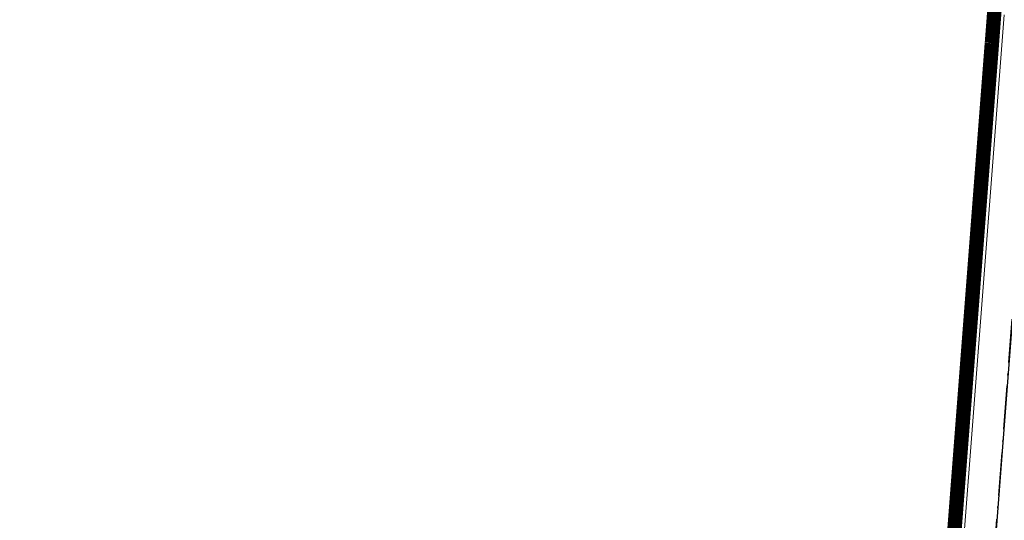
# Model space of a CAD drawing. Units: metres. Extents: x -200 to 9298939, y -200 to 5019692.
# Drawn here: x 7568543 to 7568597, y 4758078 to 4758106 of the extents above; entities that cross this region are included whole.
import ezdxf

# ---------------------------------------------------------------- set-up
doc = ezdxf.new("R2010")
doc.units = ezdxf.units.M
doc.header["$MEASUREMENT"] = 0
doc.header["$XCLIPFRAME"] = 0
doc.linetypes.add('ACAD_ISO10W100', pattern=[18, 12, -3, 0, -3])
doc.linetypes.add('DASHED2', pattern=[0.375, 0.25, -0.125])
for name, color, linetype, lineweight in [('Gradjevinska linija', 1, 'DASHED2', 35), ('KOLOVOZ_BOBAN', 5, 'Continuous', 15), ('REGULACIJA_BOBAN', 7, 'Continuous', 20)]:
    doc.layers.add(name, color=color, linetype=linetype, lineweight=lineweight)
for name, color, linetype in [('Kanal', 4, 'Continuous'), ('OSA OSOVINE_BOBAN', 7, 'ACAD_ISO10W100'), ('PLO_18RASTER', 253, 'Continuous')]:
    doc.layers.add(name, color=color, linetype=linetype)
doc.layers.add('view', color=3, linetype='Continuous', plot=False)
doc.layers.get('0').off()
picture_1 = doc.add_image_def('image6.tif', size_in_pixel=(15240, 10931))
picture_2 = doc.add_image_def('image7.tif', size_in_pixel=(15296, 11009))

# ---------------------------------------------------------------- blocks, each defined once
blk = doc.blocks.new('tacka')
blk.add_point((0, 0))

msp = doc.modelspace()

# ---------------------------------------------------------------- hatches: boundary and pattern name
at = {"layer": 'Kanal'}
h = msp.add_hatch(dxfattribs=at)
h.set_pattern_fill('ANSI33', color=256, scale=10)
h.set_pattern_definition([(45, (0, 0), (-1.767766952966368, 1.767766952966368), []), (45, (1.767766949720679, 0), (-1.767766952966368, 1.767766952966368), [1.25, -0.625])])
edge = h.paths.add_edge_path()
edge.add_line((7568213.675333782, 4758309.830595588), (7568210.684170407, 4758328.839351971))
edge.add_line((7568210.684170407, 4758328.839351971), (7568207.969001, 4758331.760869364))
edge.add_line((7568207.969001, 4758331.760869364), (7568183.466383723, 4758338.509268257))
edge.add_line((7568183.466383723, 4758338.509268257), (7568174.679073762, 4758357.390659639))
edge.add_line((7568174.679073762, 4758357.390659639), (7568167.658043542, 4758364.055150559))
edge.add_line((7568167.658043542, 4758364.055150559), (7568164.47586977, 4758359.054760746))
edge.add_line((7568164.47586977, 4758359.054760746), (7568169.470187958, 4758354.870287856))
edge.add_line((7568169.470187958, 4758354.870287856), (7568179.851104072, 4758333.400554714))
edge.add_line((7568179.851104072, 4758333.400554714), (7568195.794205828, 4758330.829375347))
edge.add_line((7568195.794205828, 4758330.829375347), (7568207.460752311, 4758323.927922728))
edge.add_line((7568207.460752311, 4758323.927922728), (7568209.422801047, 4758309.569847432))
edge.add_line((7568209.422801047, 4758309.569847432), (7568214.984282536, 4758288.6556448))
edge.add_line((7568214.984282536, 4758288.6556448), (7568214.645123373, 4758282.675832809))
edge.add_line((7568214.645123373, 4758282.675832809), (7568210.886504902, 4758275.857848725))
edge.add_line((7568210.886504902, 4758275.857848725), (7568196.221652931, 4758264.168999045))
edge.add_line((7568196.221652931, 4758264.168999045), (7568199.378141592, 4758247.196478103))
edge.add_line((7568199.378141592, 4758247.196478103), (7568192.4424547, 4758236.106730909))
edge.add_line((7568192.4424547, 4758236.106730909), (7568191.168996086, 4758222.060115652))
edge.add_line((7568191.168996086, 4758222.060115652), (7568215.834748468, 4758207.985265817))
edge.add_line((7568215.834748468, 4758207.985265817), (7568239.81522902, 4758192.573446253))
edge.add_line((7568239.81522902, 4758192.573446253), (7568260.514462964, 4758178.515510683))
edge.add_line((7568260.514462964, 4758178.515510683), (7568271.006397666, 4758180.486910707))
edge.add_line((7568271.006397666, 4758180.486910707), (7568281.876037891, 4758190.050290787))
edge.add_line((7568281.876037891, 4758190.050290787), (7568285.918270064, 4758190.637867845))
edge.add_line((7568285.918270064, 4758190.637867845), (7568287.177297524, 4758180.780872606))
edge.add_line((7568287.177297524, 4758180.780872606), (7568286.550473811, 4758173.512141735))
edge.add_line((7568286.550473811, 4758173.512141735), (7568287.977376424, 4758169.485455128))
edge.add_line((7568287.977376424, 4758169.485455128), (7568308.525102148, 4758152.42207563))
edge.add_line((7568308.525102148, 4758152.42207563), (7568318.418577346, 4758152.937216443))
edge.add_line((7568318.418577346, 4758152.937216443), (7568324.680774378, 4758145.961597715))
edge.add_line((7568324.680774378, 4758145.961597715), (7568338.042256557, 4758123.032994467))
edge.add_line((7568338.042256557, 4758123.032994467), (7568338.176531359, 4758108.329283309))
edge.add_line((7568338.176531359, 4758108.329283309), (7568342.359639049, 4758089.066215431))
edge.add_line((7568342.359639049, 4758089.066215431), (7568339.359514977, 4758079.678573708))
edge.add_line((7568339.359514977, 4758079.678573708), (7568333.363010252, 4758061.72854997))
edge.add_line((7568333.363010252, 4758061.72854997), (7568330.744769148, 4758044.948825996))
edge.add_line((7568330.744769148, 4758044.948825996), (7568329.054470908, 4758040.150995474))
edge.add_line((7568329.054470908, 4758040.150995474), (7568299.095113084, 4758017.632804898))
edge.add_line((7568299.095113084, 4758017.632804898), (7568299.016962436, 4757983.403402383))
edge.add_line((7568299.016962436, 4757983.403402383), (7568267.031800209, 4757952.603908607))
edge.add_line((7568267.031800209, 4757952.603908607), (7568264.99223377, 4757939.145944815))
edge.add_line((7568264.99223377, 4757939.145944815), (7568265.19568044, 4757933.045838612))
edge.add_line((7568265.19568044, 4757933.045838612), (7568264.078412347, 4757927.951399518))
edge.add_arc((7568291.311883562, 4758009.789047005), 86.25000000305408, 251.5938798578768, 257.6537929788933)
edge.add_line((7568272.870057805, 4757925.533711486), (7568273.742276159, 4757933.53246562))
edge.add_line((7568273.742276159, 4757933.53246562), (7568272.860664876, 4757949.189398036))
edge.add_line((7568272.860664876, 4757949.189398036), (7568274.152506027, 4757951.722784762))
edge.add_line((7568274.152506027, 4757951.722784762), (7568289.953684511, 4757965.278568184))
edge.add_line((7568289.953684511, 4757965.278568184), (7568301.47163242, 4757976.364252177))
edge.add_line((7568301.47163242, 4757976.364252177), (7568306.343294064, 4757984.630840921))
edge.add_line((7568306.343294064, 4757984.630840921), (7568306.194398227, 4758015.740705679))
edge.add_line((7568306.194398227, 4758015.740705679), (7568334.531056364, 4758039.069798012))
edge.add_line((7568334.531056364, 4758039.069798012), (7568337.754031396, 4758061.095579329))
edge.add_line((7568337.754031396, 4758061.095579329), (7568348.903948799, 4758088.137856863))
edge.add_line((7568348.903948799, 4758088.137856863), (7568344.636406221, 4758109.806218059))
edge.add_line((7568344.636406221, 4758109.806218059), (7568342.104724893, 4758124.766023247))
edge.add_line((7568342.104724893, 4758124.766023247), (7568328.164097858, 4758148.729946894))
edge.add_line((7568328.164097858, 4758148.729946894), (7568319.691699947, 4758156.080129548))
edge.add_line((7568319.691699947, 4758156.080129548), (7568307.989691072, 4758156.033236357))
edge.add_line((7568307.989691072, 4758156.033236357), (7568291.502664168, 4758170.70185172))
edge.add_line((7568291.502664168, 4758170.70185172), (7568290.285600974, 4758174.854370603))
edge.add_line((7568290.285600974, 4758174.854370603), (7568291.374076831, 4758180.948650605))
edge.add_line((7568291.374076831, 4758180.948650605), (7568287.471074518, 4758193.322325584))
edge.add_line((7568287.471074518, 4758193.322325584), (7568281.750136049, 4758193.657529957))
edge.add_line((7568281.750136049, 4758193.657529957), (7568268.698173116, 4758183.339146444))
edge.add_line((7568268.698173116, 4758183.339146444), (7568261.311847326, 4758181.996917575))
edge.add_line((7568261.311847326, 4758181.996917575), (7568243.508391916, 4758196.725970021))
edge.add_line((7568243.508391916, 4758196.725970021), (7568217.060541128, 4758213.732618634))
edge.add_line((7568217.060541128, 4758213.732618634), (7568195.578463063, 4758227.306588107))
edge.add_line((7568195.578463063, 4758227.306588107), (7568205.658431818, 4758244.999585035))
edge.add_line((7568205.658431818, 4758244.999585035), (7568202.352604258, 4758263.673581457))
edge.add_line((7568202.352604258, 4758263.673581457), (7568218.68894695, 4758277.434800747))
edge.add_line((7568218.68894695, 4758277.434800747), (7568221.506574836, 4758282.72798537))
edge.add_line((7568221.506574836, 4758282.72798537), (7568221.376124832, 4758287.247603783))
edge.add_line((7568221.376124832, 4758287.247603783), (7568213.675333782, 4758309.830595588))
edge = h.paths.add_edge_path()
edge.add_line((7568255.150324746, 4757858.33098248), (7568257.253990449, 4757870.490929142))
edge.add_line((7568257.253990449, 4757870.490929142), (7568252.139280738, 4757880.622839123))
edge.add_line((7568252.139280738, 4757880.622839123), (7568258.883860502, 4757891.992591626))
edge.add_line((7568258.883860502, 4757891.992591626), (7568270.959623015, 4757908.013903374))
edge.add_line((7568270.959623015, 4757908.013903374), (7568272.052756424, 4757918.038578218))
edge.add_arc((7568291.311883553, 4758009.789046998), 93.74999999575557, 252.0783712379643, 258.1452876478974, ccw=False)
edge.add_line((7568262.463525784, 4757920.587955339), (7568258.88833633, 4757904.286062323))
edge.add_line((7568258.88833633, 4757904.286062323), (7568247.217188558, 4757882.284459985))
edge.add_line((7568247.217188558, 4757882.284459985), (7568251.489613857, 4757870.084252465))
edge.add_line((7568251.489613857, 4757870.084252465), (7568246.399007424, 4757840.553747372))
edge.add_line((7568246.399007424, 4757840.553747372), (7568243.618750433, 4757825.149832283))
edge.add_line((7568243.618750433, 4757825.149832283), (7568239.708641049, 4757808.605861913))
edge.add_line((7568239.708641049, 4757808.605861913), (7568234.991408992, 4757787.653224908))
edge.add_line((7568234.991408992, 4757787.653224908), (7568234.097943549, 4757777.954333145))
edge.add_line((7568234.097943549, 4757777.954333145), (7568239.056580908, 4757739.48325084))
edge.add_line((7568239.056580908, 4757739.48325084), (7568243.039614618, 4757718.486929532))
edge.add_line((7568243.039614618, 4757718.486929532), (7568251.834442398, 4757696.670984257))
edge.add_line((7568251.834442398, 4757696.670984257), (7568259.402468672, 4757685.347690871))
edge.add_line((7568259.402468672, 4757685.347690871), (7568282.360051084, 4757684.871090009))
edge.add_line((7568282.360051084, 4757684.871090009), (7568291.838839448, 4757670.89871609))
edge.add_line((7568291.838839448, 4757670.89871609), (7568309.81930519, 4757662.115654766))
edge.add_line((7568309.81930519, 4757662.115654766), (7568317.263831628, 4757660.334133419))
edge.add_line((7568317.263831628, 4757660.334133419), (7568324.552376926, 4757665.916464069))
edge.add_line((7568324.552376926, 4757665.916464069), (7568334.839011328, 4757680.146416652))
edge.add_line((7568334.839011328, 4757680.146416652), (7568343.606538002, 4757667.125908517))
edge.add_line((7568343.606538002, 4757667.125908517), (7568345.966939854, 4757664.097904662))
edge.add_line((7568345.966939854, 4757664.097904662), (7568354.383377972, 4757663.650114026))
edge.add_line((7568354.383377972, 4757663.650114026), (7568379.40106751, 4757663.300823872))
edge.add_line((7568379.40106751, 4757663.300823872), (7568388.844777889, 4757657.006196563))
edge.add_line((7568388.844777889, 4757657.006196563), (7568396.85702855, 4757655.90445167))
edge.add_line((7568396.85702855, 4757655.90445167), (7568409.204314088, 4757663.242353516))
edge.add_line((7568409.204314088, 4757663.242353516), (7568429.172420747, 4757655.577502808))
edge.add_line((7568429.172420747, 4757655.577502808), (7568441.504574109, 4757662.381014178))
edge.add_line((7568441.504574109, 4757662.381014178), (7568457.519388705, 4757657.611071104))
edge.add_line((7568457.519388705, 4757657.611071104), (7568451.550560971, 4757651.040433081))
edge.add_line((7568451.550560971, 4757651.040433081), (7568475.304141103, 4757627.05277858))
edge.add_line((7568475.304141103, 4757627.05277858), (7568464.318585987, 4757607.805946395))
edge.add_line((7568464.318585987, 4757607.805946395), (7568461.091892364, 4757598.93236792))
edge.add_line((7568461.091892364, 4757598.93236792), (7568453.130461357, 4757596.053660434))
edge.add_line((7568453.130461357, 4757596.053660434), (7568441.684456518, 4757585.859647726))
edge.add_line((7568441.684456518, 4757585.859647726), (7568455.455637915, 4757570.745061044))
edge.add_line((7568455.455637915, 4757570.745061044), (7568464.025013834, 4757555.401571858))
edge.add_line((7568464.025013834, 4757555.401571858), (7568466.762184164, 4757540.935393323))
edge.add_line((7568466.762184164, 4757540.935393323), (7568487.107538133, 4757535.140572648))
edge.add_line((7568487.107538133, 4757535.140572648), (7568497.085209457, 4757539.894544412))
edge.add_line((7568497.085209457, 4757539.894544412), (7568502.616988148, 4757525.181079681))
edge.add_line((7568502.616988148, 4757525.181079681), (7568516.650497891, 4757526.891375174))
edge.add_line((7568516.650497891, 4757526.891375174), (7568523.211949361, 4757512.107210509))
edge.add_line((7568523.211949361, 4757512.107210509), (7568538.006851372, 4757525.359044036))
edge.add_line((7568538.006851372, 4757525.359044036), (7568543.837875106, 4757523.941074103))
edge.add_line((7568543.837875106, 4757523.941074103), (7568552.397796203, 4757529.409967231))
edge.add_line((7568552.397796203, 4757529.409967231), (7568554.849558709, 4757528.594303901))
edge.add_line((7568554.849558709, 4757528.594303901), (7568556.574312991, 4757532.044535351))
edge.add_line((7568556.574312991, 4757532.044535351), (7568551.331765274, 4757533.535446515))
edge.add_line((7568551.331765274, 4757533.535446515), (7568543.701252962, 4757528.968247958))
edge.add_line((7568543.701252962, 4757528.968247958), (7568536.284655946, 4757530.714060405))
edge.add_line((7568536.284655946, 4757530.714060405), (7568524.934144785, 4757519.565883))
edge.add_line((7568524.934144785, 4757519.565883), (7568519.242816011, 4757532.388380714))
edge.add_line((7568519.242816011, 4757532.388380714), (7568503.109111519, 4757531.792825682))
edge.add_line((7568503.109111519, 4757531.792825682), (7568500.721060409, 4757545.823157513))
edge.add_line((7568500.721060409, 4757545.823157513), (7568485.221301584, 4757541.998200534))
edge.add_line((7568485.221301584, 4757541.998200534), (7568474.334312965, 4757544.869631138))
edge.add_line((7568474.334312965, 4757544.869631138), (7568473.978102628, 4757549.928593464))
edge.add_line((7568473.978102628, 4757549.928593464), (7568466.252096635, 4757564.394644336))
edge.add_line((7568466.252096635, 4757564.394644336), (7568460.88034077, 4757575.928368622))
edge.add_line((7568460.88034077, 4757575.928368622), (7568451.092474951, 4757583.661775181))
edge.add_line((7568451.092474951, 4757583.661775181), (7568454.217292893, 4757588.748440709))
edge.add_line((7568454.217292893, 4757588.748440709), (7568462.531861418, 4757593.663908101))
edge.add_line((7568462.531861418, 4757593.663908101), (7568477.03130031, 4757605.026689581))
edge.add_line((7568477.03130031, 4757605.026689581), (7568480.148554394, 4757617.575346879))
edge.add_line((7568480.148554394, 4757617.575346879), (7568480.059206348, 4757632.170338925))
edge.add_line((7568480.059206348, 4757632.170338925), (7568471.147140877, 4757642.038272286))
edge.add_line((7568471.147140877, 4757642.038272286), (7568464.180072878, 4757647.582256298))
edge.add_line((7568464.180072878, 4757647.582256298), (7568463.185189466, 4757660.031718256))
edge.add_line((7568463.185189466, 4757660.031718256), (7568451.027945807, 4757671.036017734))
edge.add_line((7568451.027945807, 4757671.036017734), (7568440.965653842, 4757670.576425428))
edge.add_line((7568440.965653842, 4757670.576425428), (7568428.209683721, 4757666.358644691))
edge.add_line((7568428.209683721, 4757666.358644691), (7568420.02871242, 4757672.794484527))
edge.add_line((7568420.02871242, 4757672.794484527), (7568407.319495762, 4757681.149729456))
edge.add_line((7568407.319495762, 4757681.149729456), (7568395.612774265, 4757667.111865417))
edge.add_line((7568395.612774265, 4757667.111865417), (7568380.989633133, 4757674.524780588))
edge.add_line((7568380.989633133, 4757674.524780588), (7568364.846081553, 4757676.693216047))
edge.add_line((7568364.846081553, 4757676.693216047), (7568352.550215664, 4757676.716281782))
edge.add_line((7568352.550215664, 4757676.716281782), (7568346.923260472, 4757677.002237842))
edge.add_line((7568346.923260472, 4757677.002237842), (7568338.991629144, 4757687.095336433))
edge.add_line((7568338.991629144, 4757687.095336433), (7568329.249987682, 4757686.074046779))
edge.add_line((7568329.249987682, 4757686.074046779), (7568317.873385478, 4757670.27811575))
edge.add_line((7568317.873385478, 4757670.27811575), (7568312.17485697, 4757670.718395589))
edge.add_line((7568312.17485697, 4757670.718395589), (7568293.746301183, 4757679.954142236))
edge.add_line((7568293.746301183, 4757679.954142236), (7568289.581132968, 4757691.679677939))
edge.add_line((7568289.581132968, 4757691.679677939), (7568263.14926011, 4757690.386046331))
edge.add_line((7568263.14926011, 4757690.386046331), (7568252.311303313, 4757706.339182242))
edge.add_line((7568252.311303313, 4757706.339182242), (7568247.263266968, 4757726.384895047))
edge.add_line((7568247.263266968, 4757726.384895047), (7568244.083928983, 4757742.123286844))
edge.add_line((7568244.083928983, 4757742.123286844), (7568240.554373382, 4757777.996786765))
edge.add_line((7568240.554373382, 4757777.996786765), (7568242.679658681, 4757797.120279759))
edge.add_line((7568242.679658681, 4757797.120279759), (7568251.824387613, 4757829.01169062))
edge.add_line((7568251.824387613, 4757829.01169062), (7568255.21512025, 4757843.400464577))
edge.add_line((7568255.21512025, 4757843.400464577), (7568255.150324746, 4757858.33098248))
h.paths.add_polyline_path([(7568556.574312991, 4757532.044535351), (7568554.849558709, 4757528.594303901), (7568570.150402216, 4757523.503950753), (7568573.893292807, 4757521.96089656), (7568575.897251978, 4757525.969654815), (7568571.583516526, 4757527.77611658)])
h.paths.add_polyline_path([(7568589.839828063, 4757520.130926208), (7568584.694901076, 4757522.285465815), (7568581.737435176, 4757516.369294465), (7568585.917732442, 4757509.800184789), (7568596.066660841, 4757500.256126244), (7568597.955549322, 4757504.083462928), (7568599.905596985, 4757507.984375571)])
edge = h.paths.add_edge_path()
edge.add_line((7568666.394322064, 4757503.639732901), (7568650.202706798, 4757504.383889445))
edge.add_line((7568650.202706798, 4757504.383889445), (7568639.097075473, 4757501.843748293))
edge.add_line((7568639.097075473, 4757501.843748293), (7568637.301605193, 4757511.148449888))
edge.add_line((7568637.301605193, 4757511.148449888), (7568616.181428742, 4757512.220831939))
edge.add_line((7568616.181428742, 4757512.220831939), (7568615.406842631, 4757499.431144008))
edge.add_line((7568615.406842631, 4757499.431144008), (7568605.317604433, 4757501.453605492))
edge.add_line((7568605.317604433, 4757501.453605492), (7568599.905596985, 4757507.984375571))
edge.add_line((7568599.905596985, 4757507.984375571), (7568597.955549322, 4757504.083462928))
edge.add_line((7568597.955549322, 4757504.083462928), (7568596.066660841, 4757500.256126244))
edge.add_line((7568596.066660841, 4757500.256126244), (7568606.313906067, 4757490.619610495))
edge.add_line((7568606.313906067, 4757490.619610495), (7568620.902929378, 4757493.822458219))
edge.add_line((7568620.902929378, 4757493.822458219), (7568620.822563409, 4757503.57883692))
edge.add_line((7568620.822563409, 4757503.57883692), (7568630.3534945, 4757504.848843662))
edge.add_line((7568630.3534945, 4757504.848843662), (7568629.641310199, 4757496.117228144))
edge.add_line((7568629.641310199, 4757496.117228144), (7568639.260407485, 4757488.659576966))
edge.add_line((7568639.260407485, 4757488.659576966), (7568648.463492698, 4757495.589462977))
edge.add_line((7568648.463492698, 4757495.589462977), (7568664.867605037, 4757498.026068192))
edge.add_line((7568664.867605037, 4757498.026068192), (7568665.796541083, 4757492.941317634))
edge.add_line((7568665.796541083, 4757492.941317634), (7568661.947720316, 4757485.955386896))
edge.add_line((7568661.947720316, 4757485.955386896), (7568648.250522884, 4757485.056500941))
edge.add_line((7568648.250522884, 4757485.056500941), (7568645.013428957, 4757461.476606948))
edge.add_line((7568645.013428957, 4757461.476606948), (7568664.900749483, 4757450.846416908))
edge.add_line((7568664.900749483, 4757450.846416908), (7568670.104393349, 4757448.770156292))
edge.add_line((7568670.104393349, 4757448.770156292), (7568675.684391621, 4757451.22399622))
edge.add_line((7568675.684391621, 4757451.22399622), (7568677.425496685, 4757461.976541247))
edge.add_line((7568677.425496685, 4757461.976541247), (7568685.025989946, 4757468.453856499))
edge.add_line((7568685.025989946, 4757468.453856499), (7568695.476402263, 4757487.251564866))
edge.add_line((7568695.476402263, 4757487.251564866), (7568722.185795433, 4757484.136167344))
edge.add_line((7568722.185795433, 4757484.136167344), (7568738.032782516, 4757490.000182196))
edge.add_line((7568738.032782516, 4757490.000182196), (7568745.414396698, 4757494.806751743))
edge.add_line((7568745.414396698, 4757494.806751743), (7568752.264886377, 4757493.968378776))
edge.add_line((7568752.264886377, 4757493.968378776), (7568757.996870878, 4757491.285636347))
edge.add_line((7568757.996870878, 4757491.285636347), (7568775.80809677, 4757511.639958329))
edge.add_line((7568775.80809677, 4757511.639958329), (7568795.238460555, 4757510.379271097))
edge.add_line((7568795.238460555, 4757510.379271097), (7568810.969862465, 4757515.58389865))
edge.add_line((7568810.969862465, 4757515.58389865), (7568818.253301891, 4757515.337222045))
edge.add_arc((7568813.790162768, 4757513.083250183), 4.999999999531988, 26.79466148683081, 87.83611417982812)
edge.add_line((7568813.978952541, 4757518.079684754), (7568798.283203833, 4757518.672747027))
edge.add_line((7568798.283203833, 4757518.672747027), (7568794.788411132, 4757516.957951985))
edge.add_line((7568794.788411132, 4757516.957951985), (7568787.414360806, 4757518.089059719))
edge.add_line((7568787.414360806, 4757518.089059719), (7568769.413802145, 4757515.592069179))
edge.add_line((7568769.413802145, 4757515.592069179), (7568757.160355694, 4757503.337806287))
edge.add_line((7568757.160355694, 4757503.337806287), (7568733.351464867, 4757501.177722443))
edge.add_line((7568733.351464867, 4757501.177722443), (7568721.694853913, 4757489.802429839))
edge.add_line((7568721.694853913, 4757489.802429839), (7568704.01694098, 4757499.796519894))
edge.add_line((7568704.01694098, 4757499.796519894), (7568688.512454746, 4757487.519277387))
edge.add_line((7568688.512454746, 4757487.519277387), (7568679.267295581, 4757473.540139032))
edge.add_line((7568679.267295581, 4757473.540139032), (7568671.622128298, 4757465.456676331))
edge.add_line((7568671.622128298, 4757465.456676331), (7568669.657889486, 4757456.890258714))
edge.add_line((7568669.657889486, 4757456.890258714), (7568652.623613408, 4757466.268750405))
edge.add_line((7568652.623613408, 4757466.268750405), (7568651.029767161, 4757478.862217953))
edge.add_line((7568651.029767161, 4757478.862217953), (7568665.59917172, 4757480.062519863))
edge.add_line((7568665.59917172, 4757480.062519863), (7568672.826435967, 4757492.936721711))
edge.add_line((7568672.826435967, 4757492.936721711), (7568672.854091317, 4757498.547705463))
edge.add_line((7568672.854091317, 4757498.547705463), (7568666.394322064, 4757503.639732901))
edge = h.paths.add_edge_path()
edge.add_line((7568926.090330027, 4757556.579404812), (7568933.837845735, 4757561.711646576))
edge.add_line((7568933.837845735, 4757561.711646576), (7568942.576699298, 4757564.457965941))
edge.add_line((7568942.576699298, 4757564.457965941), (7568964.10319663, 4757567.179135397))
edge.add_line((7568964.10319663, 4757567.179135397), (7568985.726842234, 4757576.476432447))
edge.add_line((7568985.726842234, 4757576.476432447), (7568989.568378327, 4757578.570694041))
edge.add_arc((7569015.543344347, 4757605.963460228), 37.7499999884877, 223.5639659564608, 226.5217971464761, ccw=False)
edge.add_line((7568988.189489423, 4757579.947520501), (7568986.225314964, 4757582.012706066))
edge.add_arc((7568980.971925611, 4757577.016267314), 7.249999993419642, 43.56396595938884, 58.4627455407748)
edge.add_line((7568984.764058784, 4757583.195444111), (7568984.102740563, 4757582.743739547))
edge.add_line((7568984.102740563, 4757582.743739547), (7568962.56938849, 4757573.085662533))
edge.add_line((7568962.56938849, 4757573.085662533), (7568948.185161702, 4757572.610000684))
edge.add_line((7568948.185161702, 4757572.610000684), (7568928.454615391, 4757566.004300937))
edge.add_arc((7568938.693198141, 4757535.422706422), 32.24999999695711, 108.5103183544551, 123.944097256361)
edge.add_line((7568920.685322003, 4757562.176750916), (7568919.953901595, 4757561.684439254))
edge.add_line((7568919.953901595, 4757561.684439254), (7568915.094374609, 4757548.223633668))
edge.add_line((7568915.094374609, 4757548.223633668), (7568909.275642139, 4757528.345500381))
edge.add_line((7568909.275642139, 4757528.345500381), (7568898.544421674, 4757506.262728329))
edge.add_line((7568898.544421674, 4757506.262728329), (7568890.610173276, 4757486.352423584))
edge.add_line((7568890.610173276, 4757486.352423584), (7568876.421088845, 4757481.985530676))
edge.add_line((7568876.421088845, 4757481.985530676), (7568861.492165256, 4757490.825045011))
edge.add_line((7568861.492165256, 4757490.825045011), (7568847.567783745, 4757501.786901136))
edge.add_line((7568847.567783745, 4757501.786901136), (7568844.516031284, 4757502.287336762))
edge.add_line((7568844.516031284, 4757502.287336762), (7568847.010475598, 4757495.609777253))
edge.add_line((7568847.010475598, 4757495.609777253), (7568850.81814596, 4757493.202902256))
edge.add_line((7568850.81814596, 4757493.202902256), (7568858.029100645, 4757484.058674976))
edge.add_line((7568858.029100645, 4757484.058674976), (7568874.664383328, 4757475.232587704))
edge.add_line((7568874.664383328, 4757475.232587704), (7568894.619253239, 4757479.46441154))
edge.add_line((7568894.619253239, 4757479.46441154), (7568901.922865157, 4757495.367965018))
edge.add_line((7568901.922865157, 4757495.367965018), (7568912.834199937, 4757516.055108429))
edge.add_line((7568912.834199937, 4757516.055108429), (7568920.094319685, 4757535.438031003))
edge.add_line((7568920.094319685, 4757535.438031003), (7568926.090330027, 4757556.579404812))
edge = h.paths.add_edge_path()
edge.add_line((7568827.447454654, 4757523.878131142), (7568810.32291642, 4757524.580290403))
edge.add_line((7568810.32291642, 4757524.580290403), (7568804.910993451, 4757521.924814248))
edge.add_line((7568804.910993451, 4757521.924814248), (7568822.853440857, 4757521.246860693))
edge.add_arc((7568823.042230633, 4757526.243295264), 5.000000000386632, 267.8361141589019, 331.7686554765387)
h.paths.add_polyline_path([(7569032.803808201, 4757578.052323403), (7569040.210477655, 4757591.513399096), (7569048.025122584, 4757607.875906558), (7569056.107575282, 4757620.320134271), (7569061.783303602, 4757632.762447014), (7569063.364917384, 4757634.487958505), (7569063.10263736, 4757635.442098722), (7569062.688167425, 4757636.277113138), (7569061.407926461, 4757637.928940056), (7569057.667749177, 4757642.620865733), (7569054.612531902, 4757636.345862703), (7569050.797512118, 4757621.635589586), (7569042.02143141, 4757608.594020402), (7569035.428466174, 4757592.550418071), (7569021.579046144, 4757583.217247288), (7569015.308373288, 4757576.905002274), (7568993.426611102, 4757589.112284618), (7568989.540402403, 4757586.457861741), (7568991.356681073, 4757584.598134714), (7568994.712743237, 4757581.375209109), (7568996.653541097, 4757582.433259411), (7569007.766969171, 4757573.791678091), (7569012.974342808, 4757571.338710794), (7569019.746091826, 4757568.706408163), (7569026.71289666, 4757566.066301596), (7569031.450587117, 4757568.358372658)])
h.paths.add_polyline_path([(7569107.530212797, 4757778.288010582), (7569085.812255364, 4757792.760955338), (7569088.178560388, 4757808.734724306), (7569096.599495634, 4757807.708429152), (7569123.04192002, 4757789.199286455), (7569148.007241808, 4757775.370493081), (7569158.463090643, 4757779.066764213), (7569172.080394849, 4757786.971879568), (7569183.114642288, 4757798.883107867), (7569190.930469068, 4757799.623434476), (7569198.145768909, 4757796.46004907), (7569204.224306564, 4757792.762151591), (7569224.57394214, 4757781.007857158), (7569240.197407667, 4757774.212575796), (7569267.913975517, 4757774.074698104), (7569299.009132211, 4757767.167618478), (7569309.483531638, 4757781.344583619), (7569304.313613494, 4757781.962578746), (7569300.179729911, 4757780.952624648), (7569297.837061936, 4757779.621211268), (7569282.541054478, 4757780.539374566), (7569266.168615786, 4757783.715540403), (7569256.384531894, 4757780.961050508), (7569239.875943797, 4757780.456137293), (7569230.307690482, 4757783.177341246), (7569222.682659533, 4757788.136961023), (7569211.910843944, 4757794.548111871), (7569200.412834931, 4757801.806122349), (7569192.910544703, 4757806.108537263), (7569181.720290406, 4757808.256148901), (7569168.610239613, 4757789.02536353), (7569157.549991422, 4757783.128155903), (7569146.742933429, 4757780.413484038), (7569109.696309205, 4757806.531810361), (7569089.860572827, 4757814.898750803), (7569081.050099005, 4757816.979044316), (7569079.322467059, 4757789.190689096), (7569090.531865032, 4757771.195607626), (7569096.213266248, 4757756.282986228), (7569096.213266248, 4757738.271691363), (7569104.76113245, 4757708.570410829), (7569107.968207322, 4757693.924991293), (7569104.972920412, 4757686.667390436), (7569088.307855047, 4757667.864575485), (7569061.37981917, 4757650.244955398), (7569059.876189503, 4757647.156703445), (7569064.020155758, 4757641.908390159), (7569064.750157665, 4757641.233450494), (7569065.560485592, 4757640.735108903), (7569066.929779401, 4757640.293874788), (7569067.925752266, 4757640.226669671), (7569068.704683318, 4757640.313544744), (7569075.81212884, 4757648.067636841), (7569092.211041029, 4757662.421342926), (7569109.783769094, 4757680.679923985), (7569114.322318963, 4757691.88389079), (7569110.942693628, 4757709.569896433), (7569102.258678022, 4757739.089510342), (7569103.39514736, 4757755.238052052)])
h.paths.add_polyline_path([(7569411.668590873, 4757933.370372589), (7569410.956134356, 4757938.782116916), (7569410.737094037, 4757957.556897019), (7569390.147595986, 4757954.630842708), (7569361.246750964, 4757956.424241778), (7569281.250118453, 4757953.120624411), (7569266.838695624, 4757944.622385347), (7569246.154781125, 4757941.035655058), (7569241.339845818, 4757945.786223545), (7569223.19947252, 4757915.210294545), (7569210.102364567, 4757900.915517733), (7569197.3668912, 4757881.54805368), (7569184.003104894, 4757848.377291236), (7569181.150323742, 4757839.189952476), (7569180.636334537, 4757815.542661708), (7569181.720290406, 4757808.256148901), (7569192.910544703, 4757806.108537263), (7569189.070799832, 4757810.112047935), (7569187.527567374, 4757819.868583298), (7569185.34110429, 4757830.611980769), (7569184.311498053, 4757842.35830025), (7569186.61944752, 4757848.670819353), (7569186.983833713, 4757851.098703487), (7569207.035654183, 4757878.581860632), (7569210.376128483, 4757890.114310268), (7569214.809761357, 4757899.097488349), (7569222.840923512, 4757907.629653466), (7569227.335336062, 4757911.939144411), (7569240.686361507, 4757933.707966639), (7569257.117887684, 4757935.790347838), (7569261.344884258, 4757935.373871596), (7569272.867120051, 4757937.639216007), (7569280.428024093, 4757939.007657324), (7569296.026073402, 4757942.874990006), (7569328.234266707, 4757946.26634015), (7569361.567577171, 4757948.108965924), (7569392.694869986, 4757945.225794144), (7569392.74028885, 4757919.696462525), (7569400.698153391, 4757926.506819458)])

# ---------------------------------------------------------------- linework, layer by layer
at = {"layer": 'Gradjevinska linija', "ltscale": 15, "const_width": 0.8, "flags": 128}
msp.add_lwpolyline([(7568565.138958144, 4758194.967952028), (7568569.537968967, 4758187.705653148), (7568580.958421586, 4758159.526841319), (7568587.971152088, 4758140.399557393), (7568594.979021384, 4758119.309063113, -0.1108927048351329), (7568596.426363409, 4758104.871694769), (7568595.356085173, 4758090.967669803), (7568593.984642538, 4758073.151206759), (7568593.091075928, 4758061.54284921), (7568593.09104945, 4758061.542505275, 0.0678700181737475), (7568593.840979915, 4758048.782638281, -0.005069409518071), (7568594.922780978, 4758042.972965381, -0.005069409518071)], format="xyb", dxfattribs=at)
at = {"layer": 'KOLOVOZ_BOBAN'}
msp.add_line((7568593.639427595, 4758061.50029851), (7568597.099177232, 4758106.44603657), dxfattribs=at)
msp.add_line((7568593.639427595, 4758061.50029851), (7568597.099177232, 4758106.44603657), dxfattribs=at)
at = {"layer": 'OSA OSOVINE_BOBAN', "color": 0, "ltscale": 0.2}
msp.add_line((7568595.384265861, 4758061.365987587), (7568598.844015498, 4758106.311725647), dxfattribs=at)
at = {"layer": 'REGULACIJA_BOBAN'}
msp.add_line((7568593.390164985, 4758061.519485784), (7568596.849914622, 4758106.465223844), dxfattribs=at)
msp.add_line((7568593.390164985, 4758061.519485784), (7568596.849914622, 4758106.465223844), dxfattribs=at)
at = {"layer": 'view'}
msp.add_lwpolyline([(7568520.249, 4758283.922), (7568529.330858682, 4758270.659449626), (7568559.788881607, 4758208.432770452), (7568570.822567939, 4758190.579715272), (7568579.847705628, 4758168.650612536), (7568588.216999999, 4758147.986), (7568597.281273299, 4758119.667663025), (7568598.863924729, 4758111.411621301), (7568598.066555505, 4758096.211713556), (7568595.60423337, 4758064.223593792), (7568595.329054532, 4758055.272070328), (7568600.130277275, 4758028.727104465)], dxfattribs=at)

# ---------------------------------------------------------------- block references
at = {"xscale": 0.2999999998137355, "yscale": 0.2999999998137355, "zscale": 0.2999999998137355}
msp.add_blockref('tacka', (7568596.497000002, 4758083.956), dxfattribs=at)
msp.add_blockref('tacka', (7568596.497000002, 4758083.956), dxfattribs=at)

# ---------------------------------------------------------------- referenced raster images: frames only (the image files are external)
at = {"layer": 'PLO_18RASTER'}
image = msp.add_image(picture_1, insert=(7567458.06134143, 4757888.403396932), size_in_units=(2419.35, 1735.29625), dxfattribs=at)
image.set_boundary_path([(263.6805264204741, 778.7103743702173), (14436.90887288004, 10227.52927200869)])
image.dxf.flags = 15
image = msp.add_image(picture_2, insert=(7567442.834990544, 4757864.953334125), size_in_units=(2428.2400000000002, 1747.67875), dxfattribs=at)
image.set_boundary_path([(359.5945477560162, 708.9934433065353), (14532.82289421558, 10157.812340945)])
image.dxf.flags = 15

doc.saveas('drawing.dxf')
